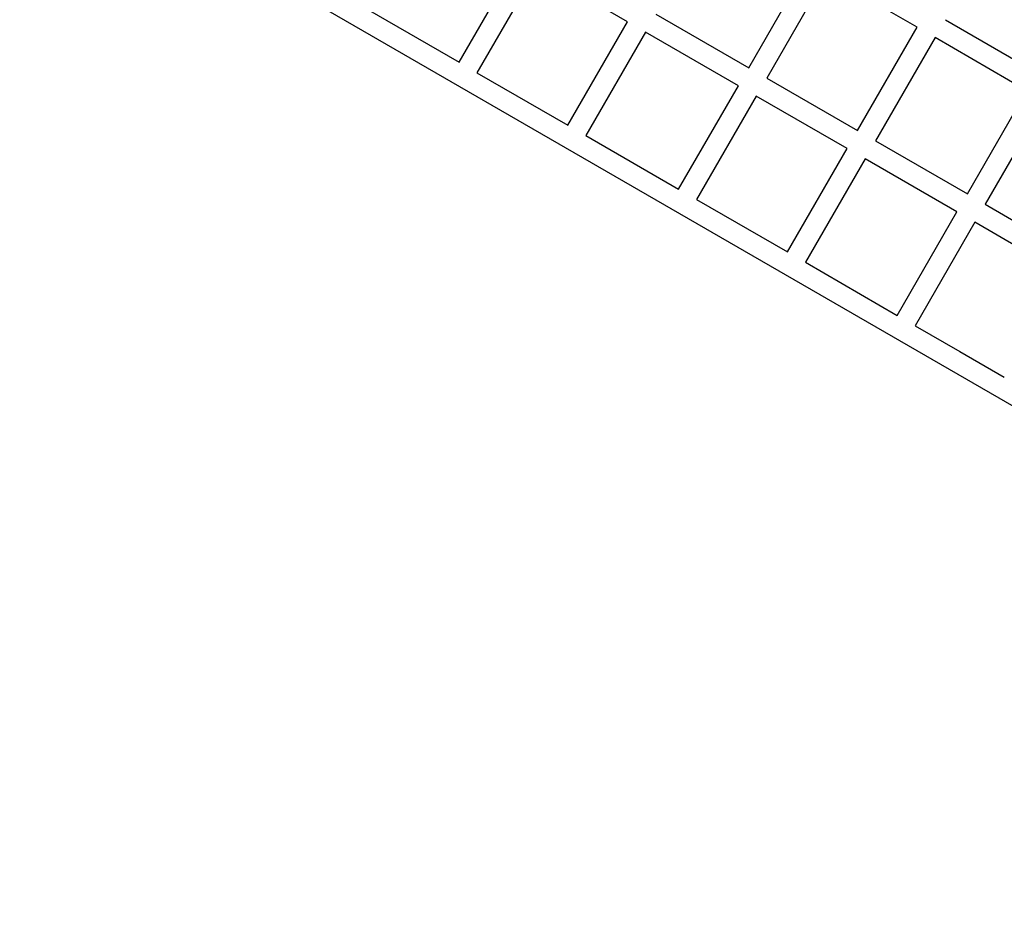
# Model space of a CAD drawing. Units: millimetres. Extents: x -7733 to 7733, y -4753 to 3140.
# Drawn here: x 3703 to 4558, y -2046 to -1277 of the extents above; entities that cross this region are included whole.
import ezdxf

# ---------------------------------------------------------------- set-up
doc = ezdxf.new("R2010")
doc.units = ezdxf.units.MM
doc.layers.add('ORG1403CY 2D', color=7, linetype='Continuous', true_color=0x000000)

msp = doc.modelspace()

# ---------------------------------------------------------------- linework, layer by layer
at = {"layer": 'ORG1403CY 2D', "color": 18, "lineweight": -3, "true_color": 0x000000}
for points in [[(4510.01, -1580.78), (3703.46, -1115.12)], [(4084.6, -1314.38), (4136.4, -1224.66)], [(4335.92, -1319.07), (4387.62, -1229.52)], [(4151.99, -1233.66), (4100.19, -1323.38)], [(4230.79, -1279.16), (4151.99, -1233.66)], [(4403.21, -1238.52), (4351.51, -1328.07)], [(4482.02, -1284.02), (4403.21, -1238.52)], [(4004.92, -1268.38), (4084.6, -1314.38)], [(4255.38, -1272.57), (4335.92, -1319.07)], [(4178.99, -1368.88), (4230.79, -1279.16)], [(4506.61, -1277.44), (4586.28, -1323.44)], [(4246.38, -1288.16), (4194.58, -1377.88)], [(4326.92, -1334.66), (4246.38, -1288.16)], [(4430.32, -1373.57), (4482.02, -1284.02)], [(4497.61, -1293.02), (4445.91, -1382.57)], [(4577.28, -1339.02), (4497.61, -1293.02)], [(4100.19, -1323.38), (4178.99, -1368.88)], [(4351.51, -1328.07), (4430.32, -1373.57)], [(4275.12, -1424.38), (4326.92, -1334.66)], [(4525.58, -1428.57), (4577.28, -1339.02)], [(4342.51, -1343.66), (4290.71, -1433.38)], [(4421.32, -1389.16), (4342.51, -1343.66)], [(4592.87, -1348.02), (4541.17, -1437.57)], [(4194.58, -1377.88), (4275.12, -1424.38)], [(4445.91, -1382.57), (4525.58, -1428.57)], [(4369.52, -1478.88), (4421.32, -1389.16)], [(4436.91, -1398.16), (4385.11, -1487.88)], [(4516.58, -1444.16), (4436.91, -1398.16)], [(4290.71, -1433.38), (4369.52, -1478.88)], [(4541.17, -1437.57), (4579.81, -1459.88)], [(4464.78, -1533.88), (4516.58, -1444.16)], [(4532.17, -1453.16), (4480.37, -1542.88)], [(4570.81, -1475.47), (4532.17, -1453.16)], [(4385.11, -1487.88), (4464.78, -1533.88)], [(4480.37, -1542.88), (4519.01, -1565.19)], [(4519.01, -1565.19), (4557.65, -1587.5)], [(5316.55, -2046.44), (4510.01, -1580.78)]]:
    msp.add_lwpolyline(points, dxfattribs=at)

doc.saveas('drawing.dxf')
